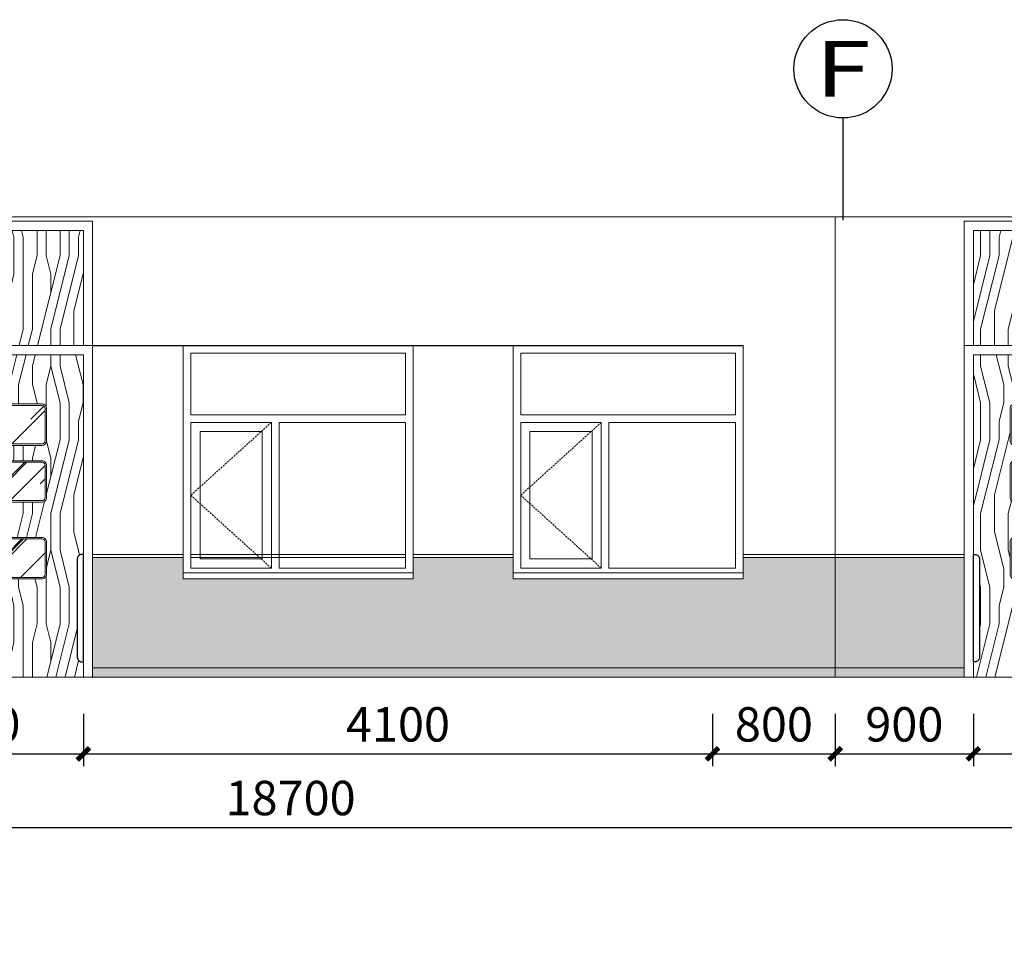
# Model space of a CAD drawing. Units: millimetres. Extents: x -193123 to 430577, y -24685 to 38315.
# Drawn here: x 234814 to 241231, y 12072 to 18162 of the extents above; entities that cross this region are included whole.
import ezdxf
from ezdxf.enums import TextEntityAlignment as Align

# ---------------------------------------------------------------- set-up
doc = ezdxf.new("R2010")
doc.units = ezdxf.units.MM
doc.linetypes.add('HIDDEN', pattern=[0.375, 0.25, -0.125])
doc.layers.add('4', color=8, linetype='Continuous', lineweight=20)
for name, color, linetype in [('AXIS', 145, 'Continuous'), ('AXIS_TEXT', 145, 'Continuous'), ('WALL', 2, 'Continuous')]:
    doc.layers.add(name, color=color, linetype=linetype)
doc.styles.add('_TCH_AXIS', font='COMPLEX', dxfattribs={"bigfont": 'GBCBIG'})
doc.styles.add('_TCH_DIM_T3', font='SIMPLEX', dxfattribs={"width": 0.706, "bigfont": 'GBCBIG'})
doc.styles.add('COMPLEX', font='COMPLEX')
doc.dimstyles.new('80', dxfattribs={"dimscale": 80, "dimtxt": 2.8, "dimasz": 1, "dimexe": 1, "dimexo": 3, "dimgap": 1, "dimtad": 1, "dimdec": 0, "dimzin": 0, "dimdsep": 46, "dimtxsty": '_TCH_DIM_T3', "dimblk": 'ARCHTICK', "dimcen": 0.09, "dimdle": 1, "dimclrd": 256, "dimclre": 256, "dimclrt": 256, "dimazin": 2, "dimtfac": 1, "dimtdec": 0, "dimtix": 1, "dimtmove": 2, "dimatfit": 3, "dimfxl": 0, "dimtolj": 1, "dimtzin": 0, "dimarcsym": 0})

# ---------------------------------------------------------------- blocks, each defined once
blk = doc.blocks.new('rtttt')
at = {"layer": '4', "linetype": 'ByBlock'}
h = blk.add_hatch(dxfattribs=at)
h.set_pattern_fill('木纹02', color=250, scale=300, angle=90)
h.set_pattern_definition([(90, (-33154, 22024), (-1200, 7e-14), [240, -360, 120, -480]), (90, (-33184, 22864), (-1200, 7e-14), [240, -960]), (90, (-33244, 22744), (-1200, 7e-14), [120, -1080]), (90, (-33274, 22084), (-1200, 7e-14), [60, -840, 60, -240]), (90, (-33334, 22504), (-1200, 7e-14), [240, -360, 60, -540]), (90, (-33364, 22204), (-1200, 7e-14), [180, -1020]), (90, (-33394, 22504), (-1200, 7e-14), [360, -840]), (90, (-33424, 22144), (-1200, 7e-14), [240, -960]), (90, (-33454, 22624), (-1200, 7e-14), [600, -600]), (90, (-33514, 22264), (-1200, 7e-14), [120, -360, 240, -480]), (90, (-33544, 23104), (-1200, 7e-14), [240, -960]), (90, (-33574, 22864), (-1200, 7e-14), [120, -1080]), (90, (-33604, 22624), (-1200, 7e-14), [120, -1080]), (90, (-33634, 22024), (-1200, 7e-14), [240, -960]), (90, (-33664, 22624), (-1200, 7e-14), [240, -960]), (90, (-33724, 22624), (-1200, 7e-14), [240, -240, 240, -480]), (90, (-33784, 22384), (-1200, 7e-14), [120, -600, 240, -240]), (90, (-33814, 22624), (-1200, 7e-14), [360, -840]), (90, (-33874, 22624), (-1200, 7e-14), [240, -960]), (90, (-33904, 22144), (-1200, 7e-14), [360, -480, 120, -240]), (90, (-33964, 22144), (-1200, 7e-14), [600, -600]), (90, (-33994, 22864), (-1200, 7e-14), [120, -1080]), (90, (-34024, 22504), (-1200, 7e-14), [240, -960]), (90, (-34054, 22264), (-1200, 7e-14), [120, -480, 120, -480]), (90, (-34084, 22144), (-1200, 7e-14), [120, -360, 240, -480]), (90, (-34114, 22384), (-1200, 7e-14), [120, -600, 120, -360]), (90, (-34144, 22624), (-1200, 7e-14), [360, -840]), (90, (-34204, 22144), (-1200, 7e-14), [240, -960]), (90, (-34234, 22744), (-1200, 7e-14), [120, -1080]), (90, (-34264, 22984), (-1200, 7e-14), [120, -1080]), (104.03624, (-33243.95, 22864.04), (4e-08, 1200), [123.6, -4824.127]), (104.03624, (-33513.95, 22984.04), (4e-08, 1200), [123.6, -4824.127]), (104.03624, (-34233.95, 22864.04), (4e-08, 1200), [123.6, -4824.127]), (104.03624, (-33783.95, 22504.04), (4e-08, 1200), [123.6, -4824.127]), (104.03624, (-33963.95, 22744.04), (4e-08, 1200), [123.6, -4824.127]), (104.03624, (-33873.95, 22864.04), (4e-08, 1200), [123.6, -4824.127]), (104.03624, (-34083.95, 22264.04), (4e-08, 1200), [123.6, -4824.127]), (104.03624, (-34023.95, 22744.04), (4e-08, 1200), [123.6, -4824.127]), (104.03624, (-33573.95, 22984.04), (4e-08, 1200), [247.2, -4700.527]), (104.03624, (-33663.95, 22864.04), (4e-08, 1200), [247.2, -4700.527]), (104.03624, (-33723.95, 22864.04), (4e-08, 1200), [247.2, -4700.527]), (255.96376, (-33333.95, 22504.04), (4e-08, -1200), [123.6, -247.2, 123.6, -4453.327]), (255.96376, (-33513.95, 22264.04), (4e-08, -1200), [123.6, -4824.127]), (255.96376, (-34053.95, 22264.04), (4e-08, -1200), [247.2, -4700.527]), (284.03624, (-33183.95, 22864.04), (-4e-08, -1200), [123.6, -4824.127]), (75.96376, (-33183.95, 23104.04), (-4e-08, 1200), [123.6, -4824.127]), (75.96376, (-33603.95, 22744.04), (-4e-08, 1200), [123.6, -4824.127]), (75.96376, (-33813.95, 22984.04), (-4e-08, 1200), [123.6, -4824.127]), (75.96376, (-33903.95, 22504.04), (-4e-08, 1200), [123.6, -4824.127]), (75.96376, (-34053.95, 22384.04), (-4e-08, 1200), [123.6, -4824.127]), (75.96376, (-34113.95, 22504.04), (-4e-08, 1200), [123.6, -4824.127]), (75.96376, (-33903.95, 22504.04), (-4e-08, 1200), [123.6, -4824.127]), (75.96376, (-34083.95, 22864.04), (-4e-08, 1200), [494.4, -4453.327]), (75.96376, (-33273.95, 22144.04), (-4e-08, 1200), [494.4, -4453.327]), (75.96376, (-33363.95, 22264.04), (-4e-08, 1200), [494.4, -4453.327]), (75.96376, (-33423.95, 22384.04), (-4e-08, 1200), [123.6, -247.2, 247.2, -4329.727]), (75.96376, (-33513.95, 22384.04), (-4e-08, 1200), [247.2, -247.2, 247.2, -4206.127]), (75.96376, (-33633.95, 22264.04), (-4e-08, 1200), [494.4, -4453.327]), (75.96376, (-33723.95, 22144.04), (-4e-08, 1200), [494.4, -4453.327]), (75.96376, (-33783.95, 22144.04), (-4e-08, 1200), [494.4, -4453.327]), (75.96376, (-34143.95, 22984.04), (-4e-08, 1200), [123.6, -4824.127]), (75.9638, (-34263.95, 23104.04), (-0.0002, 1200), [247.2, -4700.527]), (75.9638, (-34203.95, 22384.04), (-0.0002, 1200), [247.2, -4700.527]), (75.96376, (-33153.95, 22264.04), (-2e-05, 1200), [494.4, -4453.327]), (75.96376, (-33993.95, 22984.04), (-2e-05, 1200), [370.8, -4576.927]), (75.96376, (-33903.95, 23104.04), (-2e-05, 1200), [741.6, -4206.127])])
h.paths.add_polyline_path([(213.6, 2160), (213.6, 2910), (-1286.4, 2910), (-1286.4, 2160)])
h.paths.add_polyline_path([(-1286.4, 2100), (-1286.4, 800), (-1276.4, 800, -0.414214), (-1246.4, 770), (-1246.4, 130, -0.414214), (-1276.4, 100), (-1286.4, 100), (-1286.4, 0), (-536.4, 0), (-536.4, 100, -0.414214), (-566.4, 130), (-566.4, 770, -0.414214), (-536.4, 800), (-536.4, 2100)])
h.paths.add_polyline_path([(-806.4, 1780, -0.414214), (-776.4, 1750), (-776.4, 1540, -0.414214), (-806.4, 1510), (-1016.4, 1510, -0.414214), (-1046.4, 1540), (-1046.4, 1750, -0.414214), (-1016.4, 1780)], flags=16)
h.paths.add_polyline_path([(-806.4, 1770, -0.414214), (-786.4, 1750), (-786.4, 1540, -0.414214), (-806.4, 1520), (-1016.4, 1520, -0.414214), (-1036.4, 1540), (-1036.4, 1750, -0.414214), (-1016.4, 1770)], flags=0)
h.paths.add_polyline_path([(-806.4, 1410, -0.414214), (-776.4, 1380), (-776.4, 1170, -0.414214), (-806.4, 1140), (-1016.4, 1140, -0.414214), (-1046.4, 1170), (-1046.4, 1380, -0.414214), (-1016.4, 1410)], flags=16)
h.paths.add_polyline_path([(-806.4, 1400, -0.414214), (-786.4, 1380), (-786.4, 1170, -0.414214), (-806.4, 1150), (-1016.4, 1150, -0.414214), (-1036.4, 1170), (-1036.4, 1380, -0.414214), (-1016.4, 1400)], flags=0)
h.paths.add_polyline_path([(-726.4, 1011.7), (-605, 1011.7, -4.140955), (-606.8, 991.7), (-726.4, 991.7)], flags=16)
h.paths.add_polyline_path([(-806.4, 910, -0.414214), (-776.4, 880), (-776.4, 670, -0.414214), (-806.4, 640), (-1016.4, 640, -0.414214), (-1046.4, 670), (-1046.4, 880, -0.414214), (-1016.4, 910)], flags=16)
h.paths.add_polyline_path([(-806.4, 900, -0.414214), (-786.4, 880), (-786.4, 670, -0.414214), (-806.4, 650), (-1016.4, 650, -0.414214), (-1036.4, 670), (-1036.4, 880, -0.414214), (-1016.4, 900)], flags=0)
h.paths.add_polyline_path([(-608.4, 900, -1), (-564.4, 900, -1)], flags=16)
h.paths.add_polyline_path([(-574.4, 900, -1), (-598.4, 900, -1)], flags=0)
h.paths.add_polyline_path([(-536.4, 2100), (-536.4, 800, -0.414214), (-506.4, 770), (-506.4, 130, -0.414214), (-536.4, 100), (-536.4, 0), (213.6, 0), (213.6, 100), (203.6, 100, -0.414214), (173.6, 130), (173.6, 770, -0.414214), (203.6, 800), (213.6, 800), (213.6, 2100)])
h.paths.add_polyline_path([(-56.4, 1780, -0.414214), (-26.4, 1750), (-26.4, 1540, -0.414214), (-56.4, 1510), (-266.4, 1510, -0.414214), (-296.4, 1540), (-296.4, 1750, -0.414214), (-266.4, 1780)], flags=16)
h.paths.add_polyline_path([(-56.4, 1770, -0.414214), (-36.4, 1750), (-36.4, 1540, -0.414214), (-56.4, 1520), (-266.4, 1520, -0.414214), (-286.4, 1540), (-286.4, 1750, -0.414214), (-266.4, 1770)], flags=0)
h.paths.add_polyline_path([(-56.4, 1410, -0.414214), (-26.4, 1380), (-26.4, 1170, -0.414214), (-56.4, 1140), (-266.4, 1140, -0.414214), (-296.4, 1170), (-296.4, 1380, -0.414214), (-266.4, 1410)], flags=16)
h.paths.add_polyline_path([(-56.4, 1400, -0.414214), (-36.4, 1380), (-36.4, 1170, -0.414214), (-56.4, 1150), (-266.4, 1150, -0.414214), (-286.4, 1170), (-286.4, 1380, -0.414214), (-266.4, 1400)], flags=0)
h.paths.add_polyline_path([(-346.4, 1011.7), (-346.4, 991.7), (-466, 991.7, -4.140955), (-467.8, 1011.7)], flags=16)
h.paths.add_polyline_path([(-56.4, 910, -0.414214), (-26.4, 880), (-26.4, 670, -0.414214), (-56.4, 640), (-266.4, 640, -0.414214), (-296.4, 670), (-296.4, 880, -0.414214), (-266.4, 910)], flags=16)
h.paths.add_polyline_path([(-56.4, 900, -0.414214), (-36.4, 880), (-36.4, 670, -0.414214), (-56.4, 650), (-266.4, 650, -0.414214), (-286.4, 670), (-286.4, 880, -0.414214), (-266.4, 900)], flags=0)
h.paths.add_polyline_path([(-464.4, 900, -1), (-508.4, 900, -1)], flags=16)
h.paths.add_polyline_path([(-474.4, 900, -1), (-498.4, 900, -1)], flags=0)
at = {"layer": '4'}
h = blk.add_hatch(dxfattribs=at)
h.set_pattern_fill('AR-RROOF', color=256, scale=10, angle=45)
h.set_pattern_definition([(45, (-29097.84, 22024.04), (215.5261, 574.7364), [3810, -508, 1270, -254]), (45, (-28948.77, 22352.72), (-418.48, 59.2697), [762, -83.82, 1524, -190.5]), (45, (-29160.7, 22266.51), (813.6112, 1054.2821), [2032, -355.6, 1016, -254])])
h.paths.add_polyline_path([(-36.4, 1750, 0.414214), (-56.4, 1770), (-266.4, 1770, 0.414214), (-286.4, 1750), (-286.4, 1540, 0.414214), (-266.4, 1520), (-56.4, 1520, 0.414214), (-36.4, 1540)])
h.paths.add_polyline_path([(-786.4, 1750, 0.414214), (-806.4, 1770), (-1016.4, 1770, 0.414214), (-1036.4, 1750), (-1036.4, 1540, 0.414214), (-1016.4, 1520), (-806.4, 1520, 0.414214), (-786.4, 1540)])
h.paths.add_polyline_path([(-786.4, 1380, 0.414214), (-806.4, 1400), (-1016.4, 1400, 0.414214), (-1036.4, 1380), (-1036.4, 1170, 0.414214), (-1016.4, 1150), (-806.4, 1150, 0.414214), (-786.4, 1170)])
h.paths.add_polyline_path([(-36.4, 1380, 0.414214), (-56.4, 1400), (-266.4, 1400, 0.414214), (-286.4, 1380), (-286.4, 1170, 0.414214), (-266.4, 1150), (-56.4, 1150, 0.414214), (-36.4, 1170)])
h.paths.add_polyline_path([(-36.4, 880, 0.414214), (-56.4, 900), (-266.4, 900, 0.414214), (-286.4, 880), (-286.4, 670, 0.414214), (-266.4, 650), (-56.4, 650, 0.414214), (-36.4, 670)])
h.paths.add_polyline_path([(-786.4, 880, 0.414214), (-806.4, 900), (-1016.4, 900, 0.414214), (-1036.4, 880), (-1036.4, 670, 0.414214), (-1016.4, 650), (-806.4, 650, 0.414214), (-786.4, 670)])
at = {"layer": '4', "linetype": 'ByBlock'}
for p, q in [((-1346.4, 2160), (-1346.4, 2970)), ((-1346.4, 2970), (273.6, 2970)), ((273.6, 2970), (273.6, 2160)), ((-1286.4, 2160), (-1286.4, 2910)), ((-1286.4, 2910), (213.6, 2910)), ((213.6, 2160), (213.6, 2910)), ((-1346.4, 0), (-1346.4, 2160)), ((-1346.4, 2160), (273.6, 2160)), ((273.6, 0), (273.6, 2160)), ((-1286.4, 0), (-1286.4, 2100)), ((-1286.4, 2100), (213.6, 2100))]:
    blk.add_line(p, q, dxfattribs=at)
at = {"layer": '4', "color": 5, "linetype": 'ByBlock'}
for p, q in [((-1286.4, 0), (-1286.4, 2100)), ((-1286.4, 2100), (213.6, 2100)), ((-536.4, 2100), (-536.4, 0)), ((213.6, 2100), (-536.4, 2100)), ((213.6, 0), (213.6, 2100)), ((-1346.4, 0), (273.6, 0))]:
    blk.add_line(p, q, dxfattribs=at)
at = {"layer": '4', "color": 4, "linetype": 'ByBlock'}
blk.add_line((213.6, 0), (213.6, 2100), dxfattribs=at)
at = {"layer": '4', "linetype": 'ByBlock'}
for points in [[(-806.4, 1510), (-1016.4, 1510, -0.414214), (-1046.4, 1540), (-1046.4, 1750, -0.414214), (-1016.4, 1780), (-806.4, 1780, -0.414214), (-776.4, 1750), (-776.4, 1540, -0.414214)], [(-806.4, 1520), (-1016.4, 1520, -0.414214), (-1036.4, 1540), (-1036.4, 1750, -0.414214), (-1016.4, 1770), (-806.4, 1770, -0.414214), (-786.4, 1750), (-786.4, 1540, -0.414214)], [(-266.4, 1510), (-56.4, 1510, 0.414214), (-26.4, 1540), (-26.4, 1750, 0.414214), (-56.4, 1780), (-266.4, 1780, 0.414214), (-296.4, 1750), (-296.4, 1540, 0.414214)], [(-266.4, 1520), (-56.4, 1520, 0.414214), (-36.4, 1540), (-36.4, 1750, 0.414214), (-56.4, 1770), (-266.4, 1770, 0.414214), (-286.4, 1750), (-286.4, 1540, 0.414214)], [(-806.4, 1140), (-1016.4, 1140, -0.414214), (-1046.4, 1170), (-1046.4, 1380, -0.414214), (-1016.4, 1410), (-806.4, 1410, -0.414214), (-776.4, 1380), (-776.4, 1170, -0.414214)], [(-806.4, 1150), (-1016.4, 1150, -0.414214), (-1036.4, 1170), (-1036.4, 1380, -0.414214), (-1016.4, 1400), (-806.4, 1400, -0.414214), (-786.4, 1380), (-786.4, 1170, -0.414214)], [(-266.4, 1140), (-56.4, 1140, 0.414214), (-26.4, 1170), (-26.4, 1380, 0.414214), (-56.4, 1410), (-266.4, 1410, 0.414214), (-296.4, 1380), (-296.4, 1170, 0.414214)], [(-266.4, 1150), (-56.4, 1150, 0.414214), (-36.4, 1170), (-36.4, 1380, 0.414214), (-56.4, 1400), (-266.4, 1400, 0.414214), (-286.4, 1380), (-286.4, 1170, 0.414214)], [(-806.4, 640), (-1016.4, 640, -0.414214), (-1046.4, 670), (-1046.4, 880, -0.414214), (-1016.4, 910), (-806.4, 910, -0.414214), (-776.4, 880), (-776.4, 670, -0.414214)], [(-806.4, 650), (-1016.4, 650, -0.414214), (-1036.4, 670), (-1036.4, 880, -0.414214), (-1016.4, 900), (-806.4, 900, -0.414214), (-786.4, 880), (-786.4, 670, -0.414214)], [(-266.4, 640), (-56.4, 640, 0.414214), (-26.4, 670), (-26.4, 880, 0.414214), (-56.4, 910), (-266.4, 910, 0.414214), (-296.4, 880), (-296.4, 670, 0.414214)], [(-266.4, 650), (-56.4, 650, 0.414214), (-36.4, 670), (-36.4, 880, 0.414214), (-56.4, 900), (-266.4, 900, 0.414214), (-286.4, 880), (-286.4, 670, 0.414214)]]:
    blk.add_lwpolyline(points, format="xyb", close=True, dxfattribs=at)
at = {"layer": 'WALL', "color": 163, "elevation": 0}
for points in [[(-586.4, 991.7), (-726.4, 991.7), (-726.4, 1011.7), (-586.4, 1011.7, -1)], [(-486.4, 991.7), (-346.4, 991.7), (-346.4, 1011.7), (-486.4, 1011.7, 1)]]:
    blk.add_lwpolyline(points, format="xyb", close=True, dxfattribs=at)
at = {"layer": 'WALL', "color": 163}
for points in [[(-1286.4, 800), (-1276.4, 800), (-1276.4, 800, -0.414214), (-1246.4, 770), (-1246.4, 130, -0.414214), (-1276.4, 100), (-1286.4, 100)], [(-566.4, 130, 0.414214), (-536.4, 100, 0.414214), (-506.4, 130), (-506.4, 770, 0.414214), (-536.4, 800), (-536.4, 800, 0.414214), (-566.4, 770)], [(213.6, 800), (203.6, 800), (203.6, 800, 0.414214), (173.6, 770), (173.6, 130, 0.414214), (203.6, 100), (213.6, 100)]]:
    blk.add_lwpolyline(points, format="xyb", close=True, dxfattribs=at)
for centre, radius in [((-586.4, 900), 22), ((-586.4, 900), 12), ((-486.4, 900), 22), ((-486.4, 900), 12)]:
    blk.add_circle(centre, radius, dxfattribs=at)
for centre, start, end in [((-586.4, 1000), 204.5401, 147.80213), ((-486.4, 1000), 32.19787, 335.4599), ((-586.4, 900), 204.5401, 147.80213)]:
    blk.add_arc(centre, 22, start, end, dxfattribs=at)
blk = doc.blocks.new('_AXISO')
blk.add_circle((0, 0), 0.5)
at = {"layer": 'AXIS_TEXT', "style": 'COMPLEX', "width": 1.041667}
blk.add_attdef('A', text='', height=0.56, dxfattribs=at).set_placement((-0.25, -0.28), (0.25, -0.28), align=Align.FIT)
blk = doc.blocks.new('_ArchTick')
at = {"color": 0, "linetype": 'ByBlock', "const_width": 0.4}
blk.add_lwpolyline([(-0.5, -0.5), (0.5, 0.5)], dxfattribs=at)
blk = doc.blocks.new('*D566')
at = {"layer": '4', "linetype": 'ByBlock', "lineweight": -2}
for p, q in [((233729.2, 13638.2), (233729.2, 13298.6)), ((235229.2, 13638.2), (235229.2, 13298.6)), ((233649.2, 13378.6), (235309.2, 13378.6))]:
    blk.add_line(p, q, dxfattribs=at)
at = {"layer": 'Defpoints', "color": 0, "linetype": 'ByBlock'}
for p in [(233729.2, 13878.2), (235229.2, 13878.2), (235229.2, 13378.6)]:
    blk.add_point(p, dxfattribs=at)
at = {"layer": '4', "linetype": 'ByBlock', "lineweight": -2, "xscale": 80, "yscale": 80, "zscale": 80, "rotation": 180}
blk.add_blockref('_ArchTick', (233729.2, 13378.6), dxfattribs=at)
at = {"layer": '4', "linetype": 'ByBlock', "lineweight": -2, "xscale": 80, "yscale": 80, "zscale": 80}
blk.add_blockref('_ArchTick', (235229.2, 13378.6), dxfattribs=at)
at = {"layer": '4', "linetype": 'ByBlock', "insert": (234479.2, 13570.6), "char_height": 224, "attachment_point": 5, "style": '_TCH_DIM_T3'}
blk.add_mtext('\\A1;1500', dxfattribs=at)
blk = doc.blocks.new('*D567')
at = {"layer": '4', "linetype": 'ByBlock', "lineweight": -2}
for p, q in [((235229.2, 13638.2), (235229.2, 13298.6)), ((239329.2, 13638.2), (239329.2, 13298.6)), ((235149.2, 13378.6), (239409.2, 13378.6))]:
    blk.add_line(p, q, dxfattribs=at)
at = {"layer": 'Defpoints', "color": 0, "linetype": 'ByBlock'}
for p in [(235229.2, 13878.2), (239329.2, 13878.2), (239329.2, 13378.6)]:
    blk.add_point(p, dxfattribs=at)
at = {"layer": '4', "linetype": 'ByBlock', "lineweight": -2, "xscale": 80, "yscale": 80, "zscale": 80, "rotation": 180}
blk.add_blockref('_ArchTick', (235229.2, 13378.6), dxfattribs=at)
at = {"layer": '4', "linetype": 'ByBlock', "lineweight": -2, "xscale": 80, "yscale": 80, "zscale": 80}
blk.add_blockref('_ArchTick', (239329.2, 13378.6), dxfattribs=at)
at = {"layer": '4', "linetype": 'ByBlock', "insert": (237279.2, 13570.6), "char_height": 224, "attachment_point": 5, "style": '_TCH_DIM_T3'}
blk.add_mtext('\\A1;4100', dxfattribs=at)
blk = doc.blocks.new('*D568')
at = {"layer": '4', "linetype": 'ByBlock', "lineweight": -2}
for p, q in [((239329.2, 13638.2), (239329.2, 13298.6)), ((240129.2, 13638.2), (240129.2, 13298.6)), ((239249.2, 13378.6), (240209.2, 13378.6))]:
    blk.add_line(p, q, dxfattribs=at)
at = {"layer": 'Defpoints', "color": 0, "linetype": 'ByBlock'}
for p in [(239329.2, 13878.2), (240129.2, 13878.2), (240129.2, 13378.6)]:
    blk.add_point(p, dxfattribs=at)
at = {"layer": '4', "linetype": 'ByBlock', "lineweight": -2, "xscale": 80, "yscale": 80, "zscale": 80, "rotation": 180}
blk.add_blockref('_ArchTick', (239329.2, 13378.6), dxfattribs=at)
at = {"layer": '4', "linetype": 'ByBlock', "lineweight": -2, "xscale": 80, "yscale": 80, "zscale": 80}
blk.add_blockref('_ArchTick', (240129.2, 13378.6), dxfattribs=at)
at = {"layer": '4', "linetype": 'ByBlock', "insert": (239729.2, 13570.6), "char_height": 224, "attachment_point": 5, "style": '_TCH_DIM_T3'}
blk.add_mtext('\\A1;800', dxfattribs=at)
blk = doc.blocks.new('*D569')
at = {"layer": '4', "linetype": 'ByBlock', "lineweight": -2}
for p, q in [((240129.2, 13638.2), (240129.2, 13298.6)), ((241029.2, 13638.2), (241029.2, 13298.6)), ((240049.2, 13378.6), (241109.2, 13378.6))]:
    blk.add_line(p, q, dxfattribs=at)
at = {"layer": 'Defpoints', "color": 0, "linetype": 'ByBlock'}
for p in [(240129.2, 13878.2), (241029.2, 13878.2), (241029.2, 13378.6)]:
    blk.add_point(p, dxfattribs=at)
at = {"layer": '4', "linetype": 'ByBlock', "lineweight": -2, "xscale": 80, "yscale": 80, "zscale": 80, "rotation": 180}
blk.add_blockref('_ArchTick', (240129.2, 13378.6), dxfattribs=at)
at = {"layer": '4', "linetype": 'ByBlock', "lineweight": -2, "xscale": 80, "yscale": 80, "zscale": 80}
blk.add_blockref('_ArchTick', (241029.2, 13378.6), dxfattribs=at)
at = {"layer": '4', "linetype": 'ByBlock', "insert": (240579.2, 13570.6), "char_height": 224, "attachment_point": 5, "style": '_TCH_DIM_T3'}
blk.add_mtext('\\A1;900', dxfattribs=at)
blk = doc.blocks.new('*D570')
at = {"layer": '4', "linetype": 'ByBlock', "lineweight": -2}
for p, q in [((241029.2, 13638.2), (241029.2, 13298.6)), ((242529.2, 13638.2), (242529.2, 13298.6)), ((240949.2, 13378.6), (242609.2, 13378.6))]:
    blk.add_line(p, q, dxfattribs=at)
at = {"layer": 'Defpoints', "color": 0, "linetype": 'ByBlock'}
for p in [(241029.2, 13878.2), (242529.2, 13878.2), (242529.2, 13378.6)]:
    blk.add_point(p, dxfattribs=at)
at = {"layer": '4', "linetype": 'ByBlock', "lineweight": -2, "xscale": 80, "yscale": 80, "zscale": 80, "rotation": 180}
blk.add_blockref('_ArchTick', (241029.2, 13378.6), dxfattribs=at)
at = {"layer": '4', "linetype": 'ByBlock', "lineweight": -2, "xscale": 80, "yscale": 80, "zscale": 80}
blk.add_blockref('_ArchTick', (242529.2, 13378.6), dxfattribs=at)
at = {"layer": '4', "linetype": 'ByBlock', "insert": (241779.2, 13570.6), "char_height": 224, "attachment_point": 5, "style": '_TCH_DIM_T3'}
blk.add_mtext('\\A1;1500', dxfattribs=at)
blk = doc.blocks.new('*D578')
at = {"layer": '4', "linetype": 'ByBlock', "lineweight": -2}
for p, q in [((227229.2, 13538.6), (227229.2, 12818.6)), ((245929.2, 13538.6), (245929.2, 12818.6)), ((227149.2, 12898.6), (246009.2, 12898.6))]:
    blk.add_line(p, q, dxfattribs=at)
at = {"layer": 'Defpoints', "color": 0, "linetype": 'ByBlock'}
for p in [(227229.2, 14565), (245929.2, 13878.2), (245929.2, 12898.6)]:
    blk.add_point(p, dxfattribs=at)
at = {"layer": '4', "linetype": 'ByBlock', "lineweight": -2, "xscale": 80, "yscale": 80, "zscale": 80, "rotation": 180}
blk.add_blockref('_ArchTick', (227229.2, 12898.6), dxfattribs=at)
at = {"layer": '4', "linetype": 'ByBlock', "lineweight": -2, "xscale": 80, "yscale": 80, "zscale": 80}
blk.add_blockref('_ArchTick', (245929.2, 12898.6), dxfattribs=at)
at = {"layer": '4', "linetype": 'ByBlock', "insert": (236579.2, 13090.6), "char_height": 224, "attachment_point": 5, "style": '_TCH_DIM_T3'}
blk.add_mtext('\\A1;18700', dxfattribs=at)
blk = doc.blocks.new('1515')
at = {"color": 0}
blk.add_lwpolyline([(4138814.6, 587426.9), (4138814.6, 588926.9), (4137314.6, 588926.9), (4137314.6, 587426.9)], dxfattribs=at)
at = {"color": 8}
for points in [[(4137364.6, 588876.9), (4138764.6, 588876.9), (4138764.6, 588476.9), (4137364.6, 588476.9)], [(4137889.6, 588426.9), (4137364.6, 588426.9), (4137364.6, 587476.9), (4137889.6, 587476.9)], [(4138764.6, 588426.9), (4137939.6, 588426.9), (4137939.6, 587476.9), (4138764.6, 587476.9)], [(4137829.6, 588366.9), (4137424.6, 588366.9), (4137424.6, 587536.9), (4137829.6, 587536.9)]]:
    blk.add_lwpolyline(points, close=True, dxfattribs=at)
at = {"color": 8, "linetype": 'HIDDEN', "ltscale": 50}
blk.add_lwpolyline([(4137889.6, 588426.9), (4137364.6, 587951.9), (4137889.6, 587476.9)], dxfattribs=at)
at = {"layer": '4', "color": 5, "linetype": 'ByBlock'}
blk.add_lwpolyline([(4138814.6, 587446.9), (4138814.6, 587406.9), (4137314.6, 587406.9), (4137314.6, 587446.9)], close=True, dxfattribs=at)
blk = doc.blocks.new('*D583')
at = {"layer": '4', "lineweight": -2}
for p, q in [((246421.7, 16958.2), (246421.7, 6462.9)), ((246169.2, 16878.2), (246501.7, 16878.2)), ((245781.7, 6542.9), (246501.7, 6542.9))]:
    blk.add_line(p, q, dxfattribs=at)
at = {"layer": 'Defpoints', "color": 0}
for p in [(245929.2, 16878.2), (227239.2, 6542.9), (246421.7, 6542.9)]:
    blk.add_point(p, dxfattribs=at)
at = {"layer": '4', "lineweight": -2, "xscale": 80, "yscale": 80, "zscale": 80}
for p, rotation in [((246421.7, 16878.2), 90), ((246421.7, 6542.9), 270)]:
    blk.add_blockref('_ArchTick', p, dxfattribs=dict(at, rotation=rotation))
at = {"layer": '4', "insert": (246229.7, 11710.5), "char_height": 224, "attachment_point": 5, "rotation": 90, "style": '_TCH_DIM_T3'}
blk.add_mtext('\\A1;10335', dxfattribs=at)

msp = doc.modelspace()

# ---------------------------------------------------------------- hatches: boundary and pattern name
h = msp.add_hatch()
h.set_pattern_fill('木纹02', color=256, scale=300, angle=90)
h.set_pattern_definition([(90, (-56797.4, 17179.2), (-1200, 7e-14), [240, -360, 120, -480]), (90, (-56827.4, 18019.2), (-1200, 7e-14), [240, -960]), (90, (-56887.4, 17899.2), (-1200, 7e-14), [120, -1080]), (90, (-56917.4, 17239.2), (-1200, 7e-14), [60, -840, 60, -240]), (90, (-56977.4, 17659.2), (-1200, 7e-14), [240, -360, 60, -540]), (90, (-57007.4, 17359.2), (-1200, 7e-14), [180, -1020]), (90, (-57037.4, 17659.2), (-1200, 7e-14), [360, -840]), (90, (-57067.4, 17299.2), (-1200, 7e-14), [240, -960]), (90, (-57097.4, 17779.2), (-1200, 7e-14), [600, -600]), (90, (-57157.4, 17419.2), (-1200, 7e-14), [120, -360, 240, -480]), (90, (-57187.4, 18259.2), (-1200, 7e-14), [240, -960]), (90, (-57217.4, 18019.2), (-1200, 7e-14), [120, -1080]), (90, (-57247.4, 17779.2), (-1200, 7e-14), [120, -1080]), (90, (-57277.4, 17179.2), (-1200, 7e-14), [240, -960]), (90, (-57307.4, 17779.2), (-1200, 7e-14), [240, -960]), (90, (-57367.4, 17779.2), (-1200, 7e-14), [240, -240, 240, -480]), (90, (-57427.4, 17539.2), (-1200, 7e-14), [120, -600, 240, -240]), (90, (-57457.4, 17779.2), (-1200, 7e-14), [360, -840]), (90, (-57517.4, 17779.2), (-1200, 7e-14), [240, -960]), (90, (-57547.4, 17299.2), (-1200, 7e-14), [360, -480, 120, -240]), (90, (-57607.4, 17299.2), (-1200, 7e-14), [600, -600]), (90, (-57637.4, 18019.2), (-1200, 7e-14), [120, -1080]), (90, (-57667.4, 17659.2), (-1200, 7e-14), [240, -960]), (90, (-57697.4, 17419.2), (-1200, 7e-14), [120, -480, 120, -480]), (90, (-57727.4, 17299.2), (-1200, 7e-14), [120, -360, 240, -480]), (90, (-57757.4, 17539.2), (-1200, 7e-14), [120, -600, 120, -360]), (90, (-57787.4, 17779.2), (-1200, 7e-14), [360, -840]), (90, (-57847.4, 17299.2), (-1200, 7e-14), [240, -960]), (90, (-57877.4, 17899.2), (-1200, 7e-14), [120, -1080]), (90, (-57907.4, 18139.2), (-1200, 7e-14), [120, -1080]), (104.03624, (-56887.43, 18019.24), (4e-08, 1200), [123.6, -4824.1266]), (104.03624, (-57157.43, 18139.24), (4e-08, 1200), [123.6, -4824.1266]), (104.03624, (-57877.43, 18019.24), (4e-08, 1200), [123.6, -4824.1266]), (104.03624, (-57427.43, 17659.24), (4e-08, 1200), [123.6, -4824.1266]), (104.03624, (-57607.43, 17899.24), (4e-08, 1200), [123.6, -4824.1266]), (104.03624, (-57517.43, 18019.24), (4e-08, 1200), [123.6, -4824.1266]), (104.03624, (-57727.43, 17419.24), (4e-08, 1200), [123.6, -4824.1266]), (104.03624, (-57667.43, 17899.24), (4e-08, 1200), [123.6, -4824.1266]), (104.03624, (-57217.43, 18139.24), (4e-08, 1200), [247.2, -4700.5266]), (104.03624, (-57307.43, 18019.24), (4e-08, 1200), [247.2, -4700.5266]), (104.03624, (-57367.43, 18019.24), (4e-08, 1200), [247.2, -4700.5266]), (255.96376, (-56977.43, 17659.24), (4e-08, -1200), [123.6, -247.2, 123.6, -4453.3266]), (255.96376, (-57157.43, 17419.24), (4e-08, -1200), [123.6, -4824.1266]), (255.96376, (-57697.43, 17419.24), (4e-08, -1200), [247.2, -4700.5266]), (284.03624, (-56827.43, 18019.24), (-4e-08, -1200), [123.6, -4824.1266]), (75.96376, (-56827.43, 18259.24), (-4e-08, 1200), [123.6, -4824.1266]), (75.96376, (-57247.43, 17899.24), (-4e-08, 1200), [123.6, -4824.1266]), (75.96376, (-57457.43, 18139.24), (-4e-08, 1200), [123.6, -4824.1266]), (75.96376, (-57547.43, 17659.24), (-4e-08, 1200), [123.6, -4824.1266]), (75.96376, (-57697.43, 17539.24), (-4e-08, 1200), [123.6, -4824.1266]), (75.96376, (-57757.43, 17659.24), (-4e-08, 1200), [123.6, -4824.1266]), (75.96376, (-57547.43, 17659.24), (-4e-08, 1200), [123.6, -4824.1266]), (75.96376, (-57727.43, 18019.24), (-4e-08, 1200), [494.4, -4453.3266]), (75.96376, (-56917.43, 17299.24), (-4e-08, 1200), [494.4, -4453.3266]), (75.96376, (-57007.43, 17419.24), (-4e-08, 1200), [494.4, -4453.3266]), (75.96376, (-57067.43, 17539.24), (-4e-08, 1200), [123.6, -247.2, 247.2, -4329.7266]), (75.96376, (-57157.43, 17539.24), (-4e-08, 1200), [247.2, -247.2, 247.2, -4206.1266]), (75.96376, (-57277.43, 17419.24), (-4e-08, 1200), [494.4, -4453.3266]), (75.96376, (-57367.43, 17299.24), (-4e-08, 1200), [494.4, -4453.3266]), (75.96376, (-57427.43, 17299.24), (-4e-08, 1200), [494.4, -4453.3266]), (75.96376, (-57787.43, 18139.24), (-4e-08, 1200), [123.6, -4824.1266]), (75.96377, (-57907.43, 18259.24), (-0.00023, 1200), [247.2, -4700.5266]), (75.96377, (-57847.43, 17539.24), (-0.00023, 1200), [247.2, -4700.5266]), (75.96376, (-56797.43, 17419.24), (-2e-05, 1200), [494.4, -4453.3266]), (75.96376, (-57637.43, 18139.24), (-2e-05, 1200), [370.8, -4576.9266]), (75.96376, (-57547.43, 18259.24), (-2e-05, 1200), [741.6, -4206.1266])])
h.paths.add_polyline_path([(240129.2, 14658.2), (239529.2, 14658.2), (239529.2, 14538.2), (239529.2, 14518.2), (238029.3, 14518.2), (238029.3, 14558.2), (238029.3, 14658.2), (237379.2, 14658.2), (237379.2, 14538.2), (237379.2, 14518.2), (235879.3, 14518.2), (235879.3, 14558.2), (235879.3, 14658.2), (235289.2, 14658.2), (235289.2, 13939.6), (240129.2, 13939.6)])
h.paths.add_polyline_path([(240969.2, 14658.2), (240129.2, 14658.2), (240129.2, 13939.6), (240969.2, 13939.6)])
h.paths.add_polyline_path([(242829.2, 14658.2), (242589.2, 14658.2), (242589.2, 13939.6), (242829.2, 13939.6)])
h.paths.add_polyline_path([(243279.2, 14658.2), (242829.2, 14658.2), (242829.2, 13939.6), (243279.2, 13939.6)])
h.paths.add_polyline_path([(245629.2, 14658.2), (244379.2, 14658.2), (244379.2, 13939.6), (245629.2, 13939.6)])
h.paths.add_polyline_path([(245929.2, 14658.2), (245629.2, 14658.2), (245629.2, 13939.6), (245929.2, 13939.6)])
h.paths.add_polyline_path([(231669.2, 14658.2), (231329.2, 14658.2), (231329.2, 14478.2), (231329.2, 14458.2), (229829.3, 14458.2), (229829.3, 14498.2), (229829.3, 14658.2), (229229.2, 14658.2), (229229.2, 13939.6), (231669.2, 13939.6)])
h.paths.add_polyline_path([(229229.2, 14658.2), (227919.2, 14658.2), (227919.2, 14603.2), (227239.2, 14603.2), (227239.2, 14658.2), (227229.2, 14658.2), (227229.2, 13939.6), (229229.2, 13939.6)])
at = {"layer": '4', "linetype": 'ByBlock'}
h = msp.add_hatch(dxfattribs=at)
h.set_pattern_fill('木纹01', color=250, scale=50)
h.set_pattern_definition([(0, (-4479455.72, -525277.36), (200, 200), [10, -190]), (0, (-4479595.72, -525257.36), (200, 200), [20, -180]), (0, (-4479465.72, -525247.36), (200, 200), [10, -190]), (0, (-4479585.72, -525227.36), (200, 200), [10, -190]), (0, (-4479465.72, -525217.36), (200, 200), [10, -190]), (0, (-4479575.72, -525207.36), (200, 200), [10, -190]), (0, (-4479465.72, -525197.36), (200, 200), [10, -190]), (0, (-4479575.72, -525177.36), (200, 200), [10, -110, 10, -70]), (0, (-4479575.72, -525157.36), (200, 200), [20, -100, 10, -70]), (0, (-4479585.72, -525127.36), (200, 200), [10, -30, 10, -80, 10, -60]), (0, (-4479595.72, -525107.36), (200, 200), [10, -40, 20, -130]), (0, (-4479465.72, -525097.36), (200, 200), [10, -190]), (0, (-4479595.72, -525087.36), (200, 200), [10, -50, 10, -130]), (45, (-4479615.72, -525277.36), (2e-14, 200), [28.2842, -254.558512]), (45, (-4479445.72, -525277.36), (2e-14, 200), [56.56854, -226.274172]), (45, (-4479445.72, -525177.36), (2e-14, 200), [14.142, -268.700712]), (45, (-4479615.72, -525157.36), (2e-14, 200), [42.4264, -240.416312]), (45, (-4479445.72, -525157.36), (2e-14, 200), [70.71068, -212.132032]), (45, (-4479445.72, -525127.36), (2e-14, 200), [42.4264, -240.416312]), (315, (-4479485.72, -525107.36), (200, -4e-14), [14.142, -268.700712]), (315, (-4479555.72, -525267.36), (200, -4e-14), [28.2842, -254.558512]), (315, (-4479545.72, -525187.36), (200, -4e-14), [28.2842, -254.558512]), (315, (-4479485.72, -525227.36), (200, -4e-14), [28.2842, -254.558512]), (315, (-4479495.72, -525147.36), (200, -4e-14), [28.2842, -254.558512]), (315, (-4479485.72, -525127.36), (200, -4e-14), [42.4264, -240.416312]), (315, (-4479535.72, -525247.36), (200, -4e-14), [42.4264, -240.416312]), (315, (-4479505.72, -525237.36), (200, -4e-14), [42.4264, -240.416312]), (315, (-4479535.72, -525167.36), (200, -4e-14), [42.4264, -240.416312]), (315, (-4479515.72, -525157.36), (200, -4e-14), [42.4264, -240.416312]), (26.5650512, (-4479605.72, -525237.36), (200, 8e-08), [22.360678, -424.852916]), (26.5650512, (-4479455.72, -525247.36), (200, 8e-08), [89.44272, -357.770875]), (26.5650512, (-4479455.72, -525217.36), (200, 8e-08), [89.44272, -357.770875]), (26.5650512, (-4479455.72, -525197.36), (200, 8e-08), [89.4428, -134, 44.722, -179.0487954]), (26.5650512, (-4479435.72, -525167.36), (200, 8e-08), [22.360678, -424.852916]), (26.5650512, (-4479615.72, -525097.36), (200, 8e-08), [22.360678, -424.852916]), (26.5650512, (-4479455.72, -525097.36), (200, 8e-08), [44.72136, -402.492235]), (333.4349488, (-4479505.72, -525277.36), (200, -8e-08), [44.72136, -402.492235]), (333.4349488, (-4479575.72, -525227.36), (200, -8e-08), [44.72136, -402.492235]), (333.4349488, (-4479575.72, -525257.36), (200, -8e-08), [22.360678, -424.852235]), (333.4349488, (-4479565.72, -525207.36), (200, -8e-08), [67.08204, -380.131555]), (333.4349488, (-4479525.72, -525207.36), (200, -8e-08), [44.72136, -402.492235]), (333.4349488, (-4479505.72, -525197.36), (200, -8e-08), [44.72136, -402.492235]), (333.4349488, (-4479565.72, -525177.36), (200, -8e-08), [22.360678, -424.852235]), (333.4349488, (-4479555.72, -525157.36), (200, -8e-08), [22.360678, -424.852235]), (333.4349488, (-4479475.72, -525117.36), (200, -8e-08), [22.360678, -424.852235]), (333.4349488, (-4479485.72, -525187.36), (200, -8e-08), [22.360678, -424.852235]), (333.4349488, (-4479575.72, -525127.36), (200, -8e-08), [67.08204, -380.131555]), (333.4349488, (-4479585.72, -525107.36), (200, -8e-08), [44.72136, -402.492235]), (333.4349488, (-4479475.72, -525167.36), (200, -8e-08), [22.36, -201.24, 22.36, -201.2535954]), (333.4349488, (-4479535.72, -525127.36), (200, -8e-08), [44.72136, -402.492235]), (333.4349488, (-4479525.72, -525107.36), (200, -8e-08), [44.72136, -402.492235]), (333.4349488, (-4479585.72, -525087.36), (200, -8e-08), [44.72136, -402.492235]), (333.4349488, (-4479525.72, -525087.36), (200, -8e-08), [44.72136, -402.492235])])
h.paths.add_polyline_path([(235289.2, 13878.2), (235289.2, 13938.2), (240969.2, 13938.2), (240969.2, 13878.2)])

# ---------------------------------------------------------------- linework, layer by layer
msp.add_line((235289.2, 16038.2), (239529.2, 16038.2))
at = {"layer": '4', "color": 4, "linetype": 'ByBlock'}
for p, q in [((227229.2, 16878.2), (245929.2, 16878.2)), ((240129.2, 16878.2), (240129.2, 13878.2)), ((227229.2, 13878.2), (245929.2, 13878.2))]:
    msp.add_line(p, q, dxfattribs=at)
at = {"layer": '4', "color": 5, "linetype": 'ByBlock'}
for p, q in [((235289.2, 14678.2), (235879.3, 14678.2)), ((235929.3, 14678.2), (237329.2, 14678.2)), ((237379.2, 14678.2), (238029.3, 14678.2)), ((239529.2, 14678.2), (240969.2, 14678.2)), ((235289.2, 13939.6), (240969.2, 13939.6))]:
    msp.add_line(p, q, dxfattribs=at)
at = {"layer": '4', "linetype": 'ByBlock'}
for p, q in [((235289.2, 14658.2), (235879.3, 14658.2)), ((235929.3, 14658.2), (237329.2, 14658.2)), ((237379.2, 14658.2), (238029.3, 14658.2)), ((239529.2, 14658.2), (240969.2, 14658.2))]:
    msp.add_line(p, q, dxfattribs=at)
at = {"layer": 'AXIS'}
msp.add_line((240179.2, 17521.7), (240179.2, 16855.1), dxfattribs=at)

# ---------------------------------------------------------------- block references
at = {"layer": '4', "linetype": 'ByBlock'}
for p in [(235015.7, 13878.2), (242315.7, 13878.2)]:
    msp.add_blockref('rtttt', p, dxfattribs=at)
at = {"layer": '4', "color": 5, "linetype": 'ByBlock'}
for p in [(-3901435.4, -572888.7), (-3899285.4, -572888.7)]:
    msp.add_blockref('1515', p, dxfattribs=at)
at = {"layer": 'AXIS'}
ref = msp.add_blockref('_AXISO', (240179.2, 17841.7), dxfattribs=dict(at, xscale=640, yscale=640, zscale=640))
ref.add_attrib('A', 'F', dxfattribs={"layer": 'AXIS_TEXT', "height": 362, "style": '_TCH_AXIS', "width": 1.3125}).set_placement((239998.2, 17660.7), (240360.3, 17660.7), align=Align.FIT)

# ---------------------------------------------------------------- dimensions: what is measured, and where the dimension line sits
at = {"layer": '4'}
dim = msp.add_linear_dim(base=(246421.7, 6542.9), p1=(245929.2, 16878.2), p2=(227239.2, 6542.9), angle=90, dimstyle='80', dxfattribs=at)
dim.commit()
dim.dimension.update_dxf_attribs({"geometry": '*D583', "text_midpoint": (246229.7, 11710.5)})
at = {"layer": '4', "linetype": 'ByBlock'}
for base, p1, p2, picture, middle in [((245929.2, 12898.6), (227229.2, 14565), (245929.2, 13878.2), '*D578', (236579.2, 13090.6)), ((235229.2, 13378.6), (233729.2, 13878.2), (235229.2, 13878.2), '*D566', (234479.2, 13570.6)), ((239329.2, 13378.6), (235229.2, 13878.2), (239329.2, 13878.2), '*D567', (237279.2, 13570.6)), ((240129.2, 13378.6), (239329.2, 13878.2), (240129.2, 13878.2), '*D568', (239729.2, 13570.6)), ((241029.2, 13378.6), (240129.2, 13878.2), (241029.2, 13878.2), '*D569', (240579.2, 13570.6)), ((242529.2, 13378.6), (241029.2, 13878.2), (242529.2, 13878.2), '*D570', (241779.2, 13570.6))]:
    dim = msp.add_linear_dim(base=base, p1=p1, p2=p2, dimstyle='80', dxfattribs=at)
    dim.commit()
    dim.dimension.update_dxf_attribs({"geometry": picture, "text_midpoint": middle})

doc.saveas('drawing.dxf')
